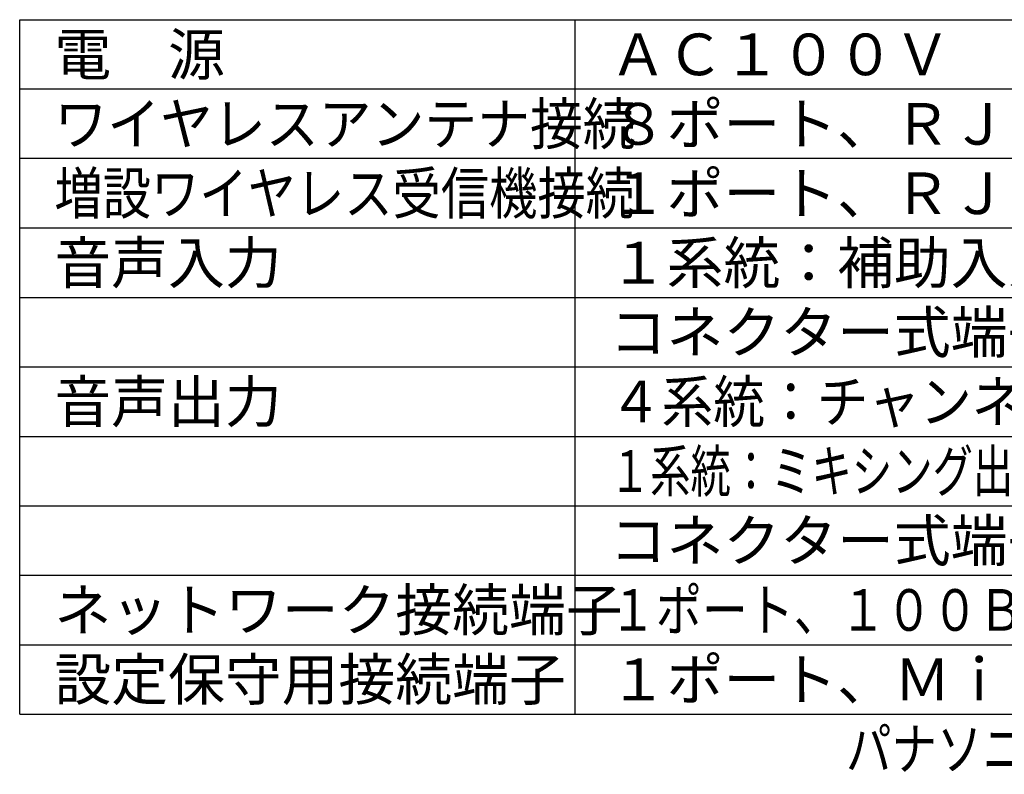
# Model space of a CAD drawing. Units: millimetres. Extents: x -253 to -119, y 151 to 269.
# Drawn here: x -253 to -182, y 151 to 205 of the extents above; entities that cross this region are included whole.
import ezdxf
from ezdxf.enums import TextEntityAlignment as Align

# ---------------------------------------------------------------- set-up
doc = ezdxf.new("R2010")
doc.units = ezdxf.units.MM
for name, color, linetype in [('MOJI1', 2, 'Continuous'), ('WAKU', 4, 'Continuous'), ('相当品', 220, 'Continuous')]:
    doc.layers.add(name, color=color, linetype=linetype)
doc.styles.get("Standard").update_dxf_attribs({"font": 'monotxt.shx', "bigfont": 'bigfont.shx'})

msp = doc.modelspace()

# ---------------------------------------------------------------- linework, layer by layer
at = {"layer": 'WAKU'}
for points in [[(-253.36641687, 155.49242913), (-253.36641687, 205.49242913)], [(-253.36641687, 205.49242913), (-128.36641687, 205.49242913)], [(-213.36641687, 155.49242913), (-213.36641687, 205.49242913)], [(-253.36641687, 155.49242913), (-128.36641687, 155.49242913)]]:
    msp.add_lwpolyline(points, dxfattribs=at)
at = {"layer": 'WAKU', "color": 1}
for points in [[(-128.36641687, 200.49242913), (-253.36641687, 200.49242913)], [(-128.36641687, 195.49242913), (-253.36641687, 195.49242913)], [(-128.36641687, 190.49242913), (-253.36641687, 190.49242913)], [(-253.36641687, 185.49242913), (-128.36641687, 185.49242913)], [(-253.36641687, 180.49242913), (-128.36641687, 180.49242913)], [(-253.36641687, 175.49242913), (-128.36641687, 175.49242913)], [(-253.36641687, 170.49242913), (-128.36641687, 170.49242913)], [(-253.36641687, 165.49242913), (-128.36641687, 165.49242913)], [(-253.36641687, 160.49242913), (-128.36641687, 160.49242913)]]:
    msp.add_lwpolyline(points, dxfattribs=at)

# ---------------------------------------------------------------- texts
at = {"layer": 'MOJI1'}
for s, p in [('ＡＣ１００Ｖ\u3000５０／６０Ｈｚ', (-210.86641687, 201.49242913)), ('電\u3000源', (-250.86641687, 201.49242913)), ('８ポート、ＲＪ－４５コネクター', (-210.86641687, 196.49242913)), ('１ポート、ＲＪ－４５コネクター', (-210.86641687, 191.49242913)), ('音声入力', (-250.86641687, 186.49242913)), ('１系統：補助入力\u3000－１０ｄＢＶ\u3000平衡６００Ω', (-210.86641687, 186.49242913)), ('コネクター式端子台', (-210.86641687, 181.49242913)), ('音声出力', (-250.86641687, 176.49242913)), ('コネクター式端子台', (-210.86641687, 166.49242913)), ('ネットワーク接続端子', (-250.86641687, 161.49242913)), ('設定保守用接続端子', (-250.86641687, 156.49242913)), ('１ポート、Ｍｉｃｒｏ\u3000ＵＳＢ\u3000Ｔｙｐｅ－Ｂ', (-210.86641687, 156.49242913))]:
    msp.add_text(s, height=3, dxfattribs=at).set_placement(p)
for s, width, p in [('ワイヤレスアンテナ接続', 0.93, (-250.86641687, 196.49242913)), ('増設ワイヤレス受信機接続', 0.85, (-250.86641687, 191.49242913)), ('４系統：チャンネル出力\u3000-１０ｄＢＶ\u3000平衡６００Ω', 0.91, (-210.86641687, 176.49242913)), ('１系統：ミキシング出力\u3000－１０ｄＢＶ／－５０ｄＢＶ\u3000平衡６００Ω', 0.71, (-210.86641687, 171.49242913)), ('１ポート、１００ＢＡＳＥ-ＴＸ、ＲＪ－４５コネクター', 0.81, (-210.86641687, 161.49242913))]:
    msp.add_text(s, height=3, dxfattribs=dict(at, width=width)).set_placement(p)
at = {"layer": '相当品', "color": 6, "width": 0.8}
msp.add_text('パナソニック：ＷＸ－ＳＲ２０４Ａ\u3000相当品', height=3, dxfattribs=at).set_placement((-128.36641687, 151.49242913), align=Align.RIGHT)

doc.saveas('drawing.dxf')
